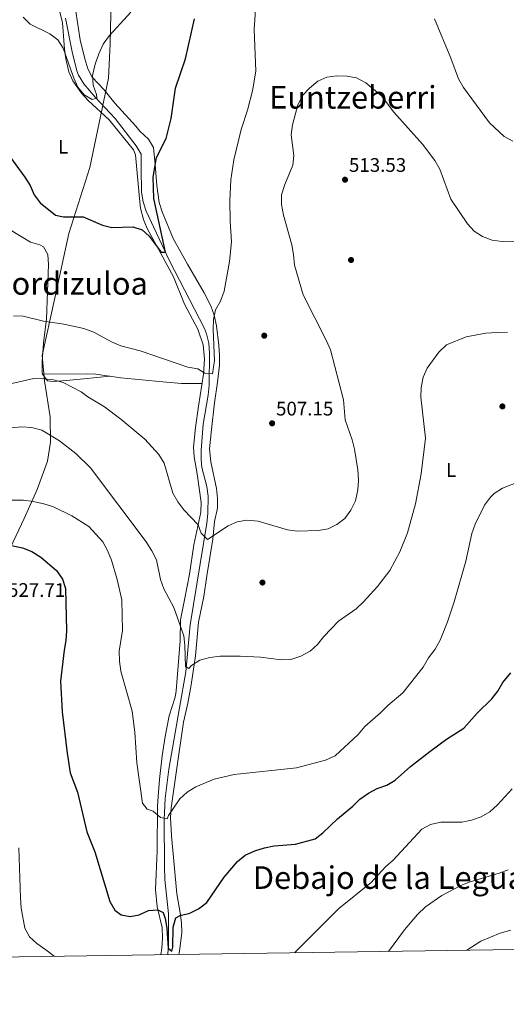
# Model space of a CAD drawing. Extents: x 600632 to 607519, y 734000 to 738730.
# Drawn here: x 602330 to 602577, y 734000 to 734502 of the extents above; entities that cross this region are included whole.
import ezdxf
from ezdxf.enums import TextEntityAlignment as Align

# ---------------------------------------------------------------- set-up
doc = ezdxf.new("R2010")
doc.units = 0
doc.header["$MEASUREMENT"] = 0
doc.linetypes.add('DGN Style 3', pattern=[108.73165800000002, 77.66547000000001, -31.06618800000001])
for name, color, linetype in [('Nivel 1', 7, 'Continuous'), ('Nivel 11', 7, 'Continuous'), ('Nivel 17', 7, 'Continuous'), ('Nivel 36', 7, 'Continuous'), ('Nivel 37', 7, 'Continuous'), ('Nivel 4', 7, 'Continuous'), ('Nivel 41', 7, 'Continuous'), ('Nivel 45', 7, 'Continuous'), ('Nivel 5', 7, 'Continuous'), ('Nivel 61', 7, 'Continuous'), ('Nivel 7', 7, 'Continuous')]:
    doc.layers.add(name, color=color, linetype=linetype)
doc.styles.add('Style-arial', font='arial.shx', dxfattribs={"bigfont": 'arialbig.shx'})
doc.styles.add('Style-arialn', font='arialn.shx', dxfattribs={"bigfont": 'arialnbig.shx'})
doc.styles.add('Style-times', font='times.shx', dxfattribs={"bigfont": 'timesbig.shx'})

# ---------------------------------------------------------------- blocks, each defined once
blk = doc.blocks.new('5PATER')
at = {"layer": 'Nivel 7', "linetype": 'Continuous', "lineweight": 0}
h = blk.add_hatch(color=53, dxfattribs=at)
edge = h.paths.add_edge_path()
edge.add_ellipse((0, 0), major_axis=(-1.095731442945027, -1.110710700472634), ratio=0.9994222409660316, start_angle=0, end_angle=360)
blk = doc.blocks.new('5PERFI')
at = {"layer": 'Nivel 17', "linetype": 'Continuous', "lineweight": 0}
h = blk.add_hatch(color=7, dxfattribs=at)
edge = h.paths.add_edge_path()
edge.add_arc((0, 0), 1.55999999938624, 315.0000000018422, 675.0000000018422)

msp = doc.modelspace()

# ---------------------------------------------------------------- linework, layer by layer
at = {"layer": 'Nivel 1', "color": 7, "linetype": 'Continuous', "lineweight": 0}
msp.add_polyline3d([(602322.209, 734227.155, 525.594), (602331.869, 734247.733, 521.9110000000001), (602338.494, 734262.5160000001, 519.027), (602343.8559999999, 734277.0150000001, 516.7), (602345.3999999999, 734286.5889999999, 515.422), (602345.209, 734299.5549999999, 513.495), (602342.2209999999, 734317.794, 509.82), (602341.014, 734330.736, 507.672), (602347.3030000001, 734359.244, 504.227), (602354.737, 734392.8670000001, 500.582), (602365.345, 734426.5660000001, 498.753), (602374.7749999999, 734472.0619999999, 495.768), (602375.7420000001, 734489.6340000001, 495.325), (602376.5970000001, 734527.294, 493.613)], dxfattribs=at)
at = {"layer": 'Nivel 11', "color": 142, "linetype": 'DGN Style 3', "lineweight": 13}
msp.add_polyline3d([(602405.0190000001, 734025.56, 525.679), (602405.405, 734031.416, 524.998), (602405.3119999999, 734046.422, 524.835), (602403.5279999999, 734063.8430000001, 522.862), (602403.31, 734070.413, 522.244), (602403.1510000001, 734094.3870000001, 520.456), (602403.6499999999, 734105.155, 519.654), (602405.587, 734119.9610000001, 518.134), (602408.7960000001, 734138.544, 516.754), (602411.038, 734151.3200000001, 516.148), (602414.301, 734169.561, 516.148), (602416.4880000001, 734193.5290000001, 514.444), (602424.9110000001, 734245.301, 509.92), (602425.4169999999, 734250.284, 509.846), (602425.6329999999, 734259.0930000001, 509.92), (602424.973, 734263.996, 509.461), (602422.4450000001, 734273.709, 508.279), (602422.003, 734277.611, 507.954), (602422.023, 734282.5819999999, 507.678), (602423.085, 734295.781, 506.97), (602425.605, 734310.5349999999, 505.992), (602426.112, 734315.615, 505.761), (602426.3189999999, 734331.9709999999, 505.077), (602425.855, 734336.9809999999, 504.809), (602424.7139999999, 734341.869, 504.52), (602423.6680000001, 734344.494, 504.348), (602405.979, 734378.996, 501.432), (602393.9990000001, 734404.3019999999, 500.087), (602392.466, 734409.1089999999, 499.833), (602391.7339999999, 734414.0590000001, 499.562), (602391.406, 734426.2390000001, 498.193), (602391.5360000001, 734433.27, 497.793), (602389.0179999999, 734437.5560000001, 497.558), (602378.1780000001, 734451.469, 496.154), (602368.02, 734462.4539999999, 495.326), (602362.2520000001, 734469.2490000001, 495.032), (602359.6140000001, 734473.5179999999, 494.922), (602358.7390000001, 734475.8489999999, 494.843), (602356.4310000001, 734485.567, 494.332), (602352.9880000001, 734502.693, 493.859)], dxfattribs=at)
at = {"layer": 'Nivel 36', "color": 92, "linetype": 'Continuous', "lineweight": 0}
for points in [[(602401.565, 734025.5090000001, 526.366), (602402.0290000001, 734028.861, 526.095), (602402.4169999999, 734033.861, 526.032), (602402.185, 734039.4439999999, 526.009), (602399.658, 734049.939, 524.9780000000001), (602398.6950000001, 734058.807, 523.861), (602399.56, 734078.4809999999, 522.056), (602399.8230000001, 734101.1570000001, 520.166), (602400.1000000001, 734106.1410000001, 520.063), (602400.8859999999, 734114.7930000001, 520.08), (602402.172, 734126.756, 518.791), (602403.6740000001, 734136.6159999999, 518.392), (602405.699, 734147.189, 517.932), (602408.7339999999, 734156.7309999999, 517.196), (602409.311, 734159.8999999999, 516.986), (602411.325, 734185.4890000001, 515.955), (602411.4809999999, 734196.0719999999, 515.44), (602413.6340000001, 734207.2250000001, 514.495), (602416.088, 734219.395, 512.862), (602418.287, 734234.243, 511.659), (602421.935, 734250.9850000001, 510.198), (602422.071, 734255.9720000001, 509.919), (602419.949, 734270.5660000001, 509.597), (602418.494, 734279.081, 507.964), (602418.2, 734284.0530000001, 507.672), (602419.179, 734294.0549999999, 507.274), (602420.6950000001, 734304.888, 505.952), (602423.273, 734321.2860000001, 505.196), (602423.7409999999, 734328.9539999999, 504.613), (602423.0009999999, 734336.1499999999, 504.528), (602420.388, 734344.1240000001, 503.668), (602413.585, 734356.997, 503.325), (602408.003, 734370.888, 502.358), (602399.3430000001, 734386.753, 500.575), (602394.6170000001, 734395.5360000001, 500.029), (602392.6229999999, 734400.1329999999, 499.766), (602391.1840000001, 734405.8319999999, 499.356), (602390.6140000001, 734410.7919999999, 499.016), (602388.5819999999, 734432.9280000001, 498.857), (602387.4979999999, 734435.561, 498.857), (602375.244, 734450.7749999999, 496.966), (602364.5090000001, 734460.6640000001, 495.935), (602361.1610000001, 734464.3470000001, 495.768), (602356.7180000001, 734470.784, 495.493), (602354.71, 734475.3570000001, 495.307), (602353.166, 734481.8659999999, 495.164), (602352.443, 734486.801, 495.137), (602351.4580000001, 734500.1980000001, 494.045), (602348.5449999999, 734512.192, 493.701)], [(602410.6599999999, 734025.6440000001, 526.639), (602411.108, 734028.487, 526.438), (602412.1799999999, 734036.75, 525.149), (602412.033, 734041.811, 525.213), (602411.3470000001, 734046.797, 525.235), (602409.685, 734056.4809999999, 523.946), (602406.865, 734086.1089999999, 520.939), (602406.4210000001, 734095.392, 520.995), (602406.733, 734100.3759999999, 520.939), (602410.408, 734126.523, 518.619), (602412.952, 734143.997, 516.366), (602415.227, 734153.726, 515.578), (602416.987, 734163.003, 515.245), (602419.132, 734177.854, 515.01), (602420.5889999999, 734194.8600000001, 514.409), (602423.3459999999, 734208.048, 512.605), (602424.9380000001, 734218.4839999999, 511.408), (602427.9280000001, 734237.246, 510.285), (602428.81, 734246.1740000001, 510.027), (602430.267, 734252.939, 508.996), (602430.3670000001, 734258.006, 508.951), (602429.7690000001, 734262.997, 508.91), (602426.98, 734276.581, 507.712), (602426.304, 734283.223, 507.487), (602427.2679999999, 734293.138, 506.418), (602428.8400000001, 734306.622, 506.16), (602430.338, 734317.25, 504.957), (602431.291, 734325.9110000001, 504.87), (602431.338, 734330.9099999999, 504.89), (602431.061, 734336.033, 504.869), (602429.8999999999, 734345.9480000001, 504.27), (602428.639, 734351.3970000001, 504.109), (602426.8800000001, 734356.091, 503.926), (602423.5889999999, 734362.6440000001, 503.518), (602415.0079999999, 734377.315, 502.582), (602407.787, 734390.389, 501.177), (602402.166, 734404.048, 500.855), (602400.635, 734408.7919999999, 500.575), (602399.5149999999, 734417.3189999999, 499.716), (602398.659, 734428.037, 499.544), (602397.702, 734436.737, 499.029), (602395.2110000001, 734441.02, 498.857), (602390.8800000001, 734445.0760000001, 497.482), (602388.693, 734447.6529999999, 497.105), (602378.1570000001, 734459.2660000001, 496.193), (602372.726, 734466.1400000001, 495.678), (602366.467, 734472.6510000001, 494.819), (602364.2960000001, 734476.821, 494.522), (602362.736, 734481.8910000001, 494.195), (602360.4720000001, 734491.595, 493.358), (602358.1089999999, 734507.301, 492.842)], [(602309.577, 734403.959, 503.659), (602335.1159999999, 734388.442, 501.605), (602339.986, 734387.1259999999, 501.374), (602341.74, 734386.1410000001, 501.347), (602344.0530000001, 734382.1869999999, 501.347), (602344.352, 734377.199, 501.444), (602344.199, 734372.621, 501.691), (602343.837, 734363.206, 504.011), (602343.288, 734349.2509999999, 504.784), (602341.834, 734337.2820000001, 507.104), (602341.1410000001, 734327.689, 507.964), (602341.155, 734322.148, 508.221), (602341.183, 734321.31, 508.823), (602363.922, 734321.476, 507.897), (602368.388, 734321.1950000001, 507.62), (602381.2069999999, 734319.4340000001, 506.503), (602402.523, 734317.311, 505.573), (602412.027, 734316.584, 505.3), (602422.517, 734316.479, 505.042)], [(602375.4780000001, 734320.2209999999, 507.19), (602362.256, 734318.946, 508.994), (602353.388, 734317.983, 509.595), (602346.517, 734317.5889999999, 509.767), (602343.8219999999, 734317.837, 509.681), (602341.183, 734321.31, 508.736)]]:
    msp.add_polyline3d(points, dxfattribs=at)
at = {"layer": 'Nivel 4', "color": 30, "linetype": 'Continuous', "lineweight": 30, "flags": 128}
for points, elevation in [([(602323.064, 734434.1400000001), (602332.2779999999, 734421.6229999999), (602335.006, 734417.311), (602337.0279999999, 734412.7010000001), (602340.023, 734408.6170000001), (602347.9340000001, 734402.2749999999), (602351.922, 734401.47), (602362.023, 734401.341), (602371.76, 734397.1699999999), (602376.625, 734395.9639999999), (602387.2490000001, 734396.3030000001), (602392.0009999999, 734394.7720000001), (602395.601, 734391.6259999999), (602401.595, 734383.3489999999), (602403.7949999999, 734383.3670000001), (602397.953, 734410.804), (602397.585, 734421.6769999999), (602399.288, 734431.6869999999), (602404.148, 734441.314), (602406.6740000001, 734451.521), (602408.896, 734467.054), (602414.1229999999, 734481.986), (602418.5590000001, 734502.3570000001)], 500), ([(602325.547, 734233.9569999999), (602331.145, 734232.8119999999), (602335.757, 734230.8840000001), (602340.3729999999, 734228.0449999999), (602348.315, 734221.2350000001), (602351.415, 734216.9140000001), (602352.896, 734212.132), (602353.548, 734190.56), (602353.206, 734185.571), (602352.2890000001, 734180.6470000001), (602350.422, 734164.794), (602351.1880000001, 734149.185), (602353.8200000001, 734128.2280000001), (602355.2579999999, 734118.0959999999), (602359.091, 734108.3999999999), (602363.9029999999, 734088.163), (602367.9210000001, 734077.9839999999), (602375.4569999999, 734052.6810000001), (602378.0279999999, 734048.146), (602381.342, 734045.888), (602385.852, 734044.9380000001), (602390.4169999999, 734045.764), (602395.1599999999, 734048.0320000001), (602400.048, 734048.446), (602402.604, 734046.953), (602403.7420000001, 734044.0320000001), (602404.53, 734039.094), (602405.31, 734028.8999999999), (602407.078, 734027.3800000001), (602407.55, 734029.311), (602407.8049999999, 734039.5449999999), (602409.0889999999, 734044.368), (602411.328, 734045.521), (602416.277, 734046.6410000001), (602420.7320000001, 734048.902), (602424.8759999999, 734052.159), (602433.7949999999, 734065.0349999999), (602440.54, 734072.9880000001), (602444.3929999999, 734076.169), (602449.2949999999, 734078.5120000001), (602454.338, 734080.0050000001), (602459.244, 734080.9780000001), (602470.0560000001, 734081.7609999999), (602480.0220000001, 734084.5109999999), (602483.9809999999, 734087.574), (602491.352, 734094.6599999999), (602499.176, 734101.172), (602502.8219999999, 734104.8090000001), (602507.138, 734107.8900000001), (602511.547, 734110.247), (602516.4890000001, 734111.8700000001), (602520.8030000001, 734114.398), (602528.5260000001, 734121.341), (602538.48, 734129.0860000001), (602546.8230000001, 734135.3049999999), (602555.659, 734140.977), (602562.5349999999, 734148.625), (602569.8999999999, 734155.7960000001), (602573.01, 734159.7110000001), (602575.588, 734164.2779999999), (602579.709, 734169.1030000001)], 525)]:
    msp.add_lwpolyline(points, dxfattribs=dict(at, elevation=elevation))
at = {"layer": 'Nivel 5', "color": 30, "linetype": 'Continuous', "lineweight": 0, "flags": 128}
for points, elevation in [([(602326.433, 734351.0730000001), (602331.425, 734350.807), (602341.712, 734348.3289999999), (602352.1329999999, 734346.6880000001), (602362.257, 734344.4739999999), (602367.4310000001, 734342.683), (602376.402, 734337.817), (602381.158, 734335.7420000001), (602390.913, 734333.1100000001), (602415.2050000001, 734324.915), (602420.3260000001, 734324.0689999999), (602423.94, 734321.777), (602427.712, 734321.517), (602428.837, 734328.271), (602428.102, 734343.9539999999), (602428.2690000001, 734349.165), (602429.378, 734354.0390000001), (602431.913, 734358.527), (602433.658, 734363.4750000001), (602436.419, 734378.595), (602437.392, 734388.7490000001), (602436.764, 734399.158), (602436.659, 734409.635), (602437.135, 734420.2650000001), (602438.6910000001, 734430.5249999999), (602442.4439999999, 734445.9280000001), (602445.6570000001, 734455.6869999999), (602448.1969999999, 734465.6340000001), (602449.8300000001, 734475.568), (602449.065, 734496.852), (602449.663, 734506.977)], 505), ([(602331.46, 734503.0860000001), (602335.0549999999, 734499.6100000001), (602345.05, 734494.729), (602349.004, 734491.672), (602351.78, 734487.415), (602357.1810000001, 734472.129), (602359.2050000001, 734467.4639999999), (602362.469, 734463.554), (602366.618, 734461.2150000001), (602368.851, 734461.8929999999), (602368.7919999999, 734463.7069999999), (602367.0959999999, 734468.4380000001), (602366.6570000001, 734473.4280000001), (602368.006, 734479.2520000001), (602369.868, 734484.54), (602372.1840000001, 734489.4029999999), (602375.2849999999, 734493.851), (602386.2309999999, 734505.655)], 495), ([(602540.7239999999, 734502.317), (602549.183, 734482.2039999999), (602553.094, 734471.744), (602555.51, 734467.365), (602568.7720000001, 734449.2960000001), (602576.29, 734442.3859999999), (602580.7380000001, 734439.987)], 505), ([(602321.9780000001, 734315.635), (602336.8840000001, 734319.1089999999), (602341.9550000001, 734318.939), (602346.9310000001, 734318.398), (602351.7609999999, 734317.108), (602360.902, 734312.2420000001), (602364.315, 734309.729), (602372.8459999999, 734304.713), (602381.1130000001, 734298.308), (602393.2779999999, 734288.172), (602400.551, 734280.27), (602403.2039999999, 734275.8500000001), (602407.648, 734260.615), (602410.1100000001, 734256.264), (602413.236, 734252.119), (602420.574, 734244.4469999999), (602422.006, 734240.2960000001), (602425.2660000001, 734237.1070000001), (602435.77, 734244.0719999999), (602440.382, 734246.027), (602445.307, 734246.9199999999), (602451.044, 734246.4610000001), (602465.925, 734241.9639999999), (602470.8740000001, 734241.227), (602481.6540000001, 734241.663), (602486.6440000001, 734242.419), (602491.1340000001, 734244.6510000001), (602495.115, 734247.672), (602498.1240000001, 734252.0160000001), (602500.588, 734256.804), (602501.764, 734262.3530000001), (602502.131, 734267.341), (602501.77, 734272.592), (602500.0430000001, 734283.03), (602498.8090000001, 734287.875), (602495.382, 734298.004), (602494.5390000001, 734308.2309999999), (602487.817, 734333.645), (602485.906, 734338.2650000001), (602474.0279999999, 734361.665), (602469.4850000001, 734376.8019999999), (602469.1000000001, 734382.23), (602468.0959999999, 734387.1710000001), (602463.9310000001, 734402.216), (602462.962, 734407.6769999999), (602462.9850000001, 734412.682), (602464.686, 734417.913), (602468.669, 734427.781), (602469.183, 734432.7550000001), (602467.9010000001, 734443.2590000001), (602468.5889999999, 734448.342), (602471.1740000001, 734458.4909999999), (602473.727, 734463.3289999999), (602477.193, 734466.929), (602481.436, 734470.4839999999), (602485.959, 734472.6140000001), (602491.0009999999, 734473.277), (602496.2239999999, 734473.111), (602501.135, 734472.192), (602505.825, 734469.7479999999), (602513.841, 734463.0260000001), (602520.04, 734454.737), (602534.7139999999, 734438.4140000001), (602541.04, 734430.0760000001), (602543.473, 734425.7069999999), (602549.05, 734410.409), (602557.554, 734397.9240000001), (602561.0349999999, 734394.2), (602565.1910000001, 734391.4210000001), (602570.216, 734389.5490000001), (602575.1910000001, 734388.8), (602585.192, 734388.6880000001)], 510), ([(602467.7209999999, 734175.926), (602472.788, 734177.6740000001), (602477.544, 734180.1810000001), (602481.277, 734183.506), (602484.456, 734187.6410000001), (602491.9040000001, 734195.49), (602500.9950000001, 734201.7520000001), (602504.5989999999, 734205.217), (602511.8, 734213.104), (602517.99, 734221.318), (602523.1429999999, 734230.7390000001), (602527.131, 734240.358), (602531.0830000001, 734255.227), (602534.051, 734270.514), (602536.277, 734288.6950000001), (602533.8130000001, 734309.4979999999), (602533.9550000001, 734314.517), (602535.023, 734319.7960000001), (602537.0349999999, 734324.402), (602543.0220000001, 734332.4720000001), (602546.9099999999, 734336.277), (602556.882, 734340.2960000001), (602566.9210000001, 734342.212), (602572.727, 734342.531), (602577.8729999999, 734342.649)], 515), ([(602325.226, 734293.9680000001), (602330.689, 734294.372), (602335.676, 734294.0449999999), (602340.959, 734292.753), (602349.986, 734287.321), (602358.1980000001, 734280.875), (602365.6980000001, 734273.4809999999), (602394.057, 734235.8670000001), (602396.967, 734231.284), (602399.216, 734226.602), (602401.28, 734216.619), (602403.02, 734211.9310000001), (602408.1030000001, 734202.352), (602413.1229999999, 734187.976), (602413.7420000001, 734182.996), (602414.044, 734172.416), (602415.8130000001, 734171.392), (602417.1200000001, 734172.788), (602421.283, 734175.557), (602426.406, 734176.8559999999), (602431.7690000001, 734177.5730000001), (602441.9240000001, 734177.6880000001), (602452.271, 734177.0519999999), (602462.7250000001, 734175.773), (602467.7209999999, 734175.926)], 515), ([(602321.014, 734257.1089999999), (602331.531, 734257.068), (602336.591, 734256.4099999999), (602341.8910000001, 734255.287), (602346.848, 734253.619), (602356.2069999999, 734249.138), (602364.906, 734243.7450000001), (602371.967, 734235.8800000001), (602374.3700000001, 734231.4950000001), (602376.3319999999, 734226.473), (602379.28, 734216.5900000001), (602381.615, 734206.28), (602381.932, 734190.6440000001), (602380.3330000001, 734180.1240000001), (602380.442, 734175.085), (602381.176, 734169.8970000001), (602386.8289999999, 734149.575), (602388.31, 734138.8060000001), (602389.243, 734123.2579999999), (602392.172, 734102.706), (602394.496, 734099.683), (602397.547, 734098.5719999999), (602401.257, 734095.398), (602404.7450000001, 734094.696), (602405.45, 734096.381), (602411.196, 734104.993), (602414.9029999999, 734108.3459999999), (602419.3090000001, 734111.006), (602428.662, 734114.936), (602438.906, 734117.311), (602470.483, 734120.7990000001), (602485.369, 734124.55), (602490.227, 734126.913), (602501.9010000001, 734137.6910000001), (602505.315, 734141.831), (602513.3430000001, 734148.7150000001), (602516.993, 734152.497), (602524.7250000001, 734158.9639999999), (602535.0590000001, 734171.9639999999), (602537.7749999999, 734176.7579999999), (602541.182, 734181.0959999999), (602543.6510000001, 734185.6840000001), (602547.369, 734195.158), (602550.8090000001, 734205.3559999999), (602556.7520000001, 734225.9469999999), (602559.7520000001, 734240.1599999999), (602561.419, 734244.8729999999), (602566.325, 734254.483), (602569.223, 734258.544), (602571.1740000001, 734260.453), (602575.399, 734263.1880000001), (602583.997, 734266.5419999999)], 520), ([(602469.649, 734026.5190000001), (602470.0079999999, 734026.912), (602492.1370000001, 734049.081), (602508.581, 734062.2490000001), (602515.783, 734070.233), (602519.6969999999, 734073.7420000001), (602534.308, 734089.462), (602538.7250000001, 734091.794), (602544.0160000001, 734092.9920000001), (602554.6300000001, 734093.0519999999), (602559.7139999999, 734094.0360000001), (602564.5519999999, 734095.807), (602568.9280000001, 734098.2239999999), (602572.8559999999, 734101.79), (602580.311, 734110.0150000001)], 530), ([(602329.2010000001, 734079.966), (602330.037, 734054.51), (602330.462, 734049.301), (602332.2069999999, 734039.048), (602334.639, 734034.6799999999), (602338.352, 734031.212), (602342.935, 734028.038), (602347.173, 734024.702)], 530), ([(602517.432, 734027.2280000001), (602525.561, 734038.217), (602532.206, 734046.024), (602536.25, 734049.8360000001), (602544.5109999999, 734055.693), (602553.8670000001, 734060.629), (602558.496, 734062.551), (602573.6769999999, 734067.0190000001), (602578.341, 734068.818)], 535), ([(602557.2749999999, 734027.8189999999), (602564.2990000001, 734032.3859999999), (602574.271, 734036.5260000001), (602579.6969999999, 734038.0419999999)], 540)]:
    msp.add_lwpolyline(points, dxfattribs=dict(at, elevation=elevation))
at = {"layer": 'Nivel 61', "color": 7, "linetype": 'Continuous', "lineweight": 0, "flags": 128}
msp.add_lwpolyline([(600631.5800000001, 738626.99), (604039.26, 738677.56), (607446.9199999999, 738729.81), (607482.95, 736416.46), (607518.97, 734103.1100000001), (604109, 734050.8400000001), (600699.04, 734000.25), (600665.3300000001, 736313.6200000001)], close=True, dxfattribs=at)

# ---------------------------------------------------------------- block references
at = {"layer": 'Nivel 17', "color": 7, "linetype": 'Continuous', "lineweight": 0}
for p in [(602498.3090000001, 734379.4340000001, 513.352), (602454.129, 734340.8759999999, 505.972), (602453.2209999999, 734215.125, 512.056)]:
    msp.add_blockref('5PERFI', p, dxfattribs=at)
at = {"layer": 'Nivel 7', "color": 53, "linetype": 'Continuous', "lineweight": 0}
for p in [(602495.254, 734420.3330000001, 513.527), (602575.3600000001, 734304.8300000001, 516.843), (602458.1470000001, 734296.2220000001, 507.15)]:
    msp.add_blockref('5PATER', p, dxfattribs=at)

# ---------------------------------------------------------------- texts
at = {"layer": 'Nivel 37', "color": 92, "linetype": 'Continuous', "lineweight": 0, "style": 'Style-arialn'}
for p in [(602351.7571597833, 734437.1240009998, 498.386), (602549.2791597834, 734272.4580009999, 516.9540000000001)]:
    msp.add_text('L', height=7.000002, dxfattribs=at).set_placement(p, align=Align.MIDDLE_CENTER)
at = {"layer": 'Nivel 41', "color": 7, "linetype": 'Continuous', "lineweight": 0, "style": 'Style-arial'}
for s, p in [('513.53', (602497.24, 734424.3330000001, 513.527)), ('507.15', (602460.132, 734300.2220000001, 507.15)), ('527.71', (602323.6869999999, 734207.7960000001, 527.708))]:
    msp.add_text(s, height=7.000002, dxfattribs=at).set_placement(p)
at = {"layer": 'Nivel 45', "color": 7, "linetype": 'Continuous', "lineweight": 0, "style": 'Style-times'}
for s, p in [('Euntzeberri', (602499.2389941374, 734462.314001, 509.485)), ('Elordizuloa', (602353.371766397, 734367.493001, 502.425)), ('Debajo de la Legua', (602517.5932734476, 734064.7990009999, 530.8770000000001))]:
    msp.add_text(s, height=11.500002, dxfattribs=at).set_placement(p, align=Align.MIDDLE_CENTER)

doc.saveas('drawing.dxf')
